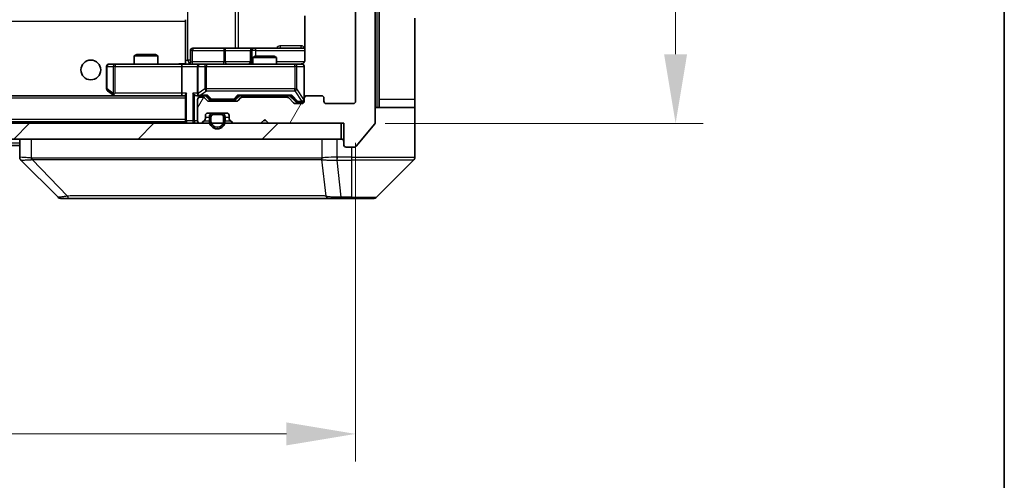
# Model space of a CAD drawing. Units: millimetres. Extents: x 0 to 5990, y 0 to 984.
# Drawn here: x 2427 to 2551, y 673 to 731 of the extents above; entities that cross this region are included whole.
import ezdxf

# ---------------------------------------------------------------- set-up
doc = ezdxf.new("R2010")
doc.units = ezdxf.units.MM
doc.header["$LTSCALE"] = 3
doc.layers.get('Defpoints').update_dxf_attribs({"lineweight": 25})
for name, color, linetype, lineweight in [('Border (ISO)', 7, 'Continuous', 35), ('Dimension (ISO)', 7, 'Continuous', 18), ('Dimension (ISO) @ 1', 7, 'Continuous', 18), ('Hatch (ISO)', 1, 'Continuous', 18), ('Visible (ISO)', 7, 'Continuous', 35), ('Visible Narrow (ISO)', 7, 'Continuous', 25)]:
    doc.layers.add(name, color=color, linetype=linetype, lineweight=lineweight)
doc.styles.add('Note Text (TK)', font='MS PGothic.ttf')
doc.dimstyles.new('Default - Method 1b (TK)', dxfattribs={"dimscale": 3, "dimtxt": 2.5, "dimasz": 2.5, "dimexe": 1, "dimexo": 1.5, "dimgap": 1, "dimtad": 1, "dimrnd": 1e-08, "dimdsep": 46, "dimtxsty": 'Note Text (TK)', "dimcen": 0.09, "dimdle": 5, "dimclrd": 100, "dimclre": 100, "dimclrt": 7, "dimadec": 1, "dimazin": 1, "dimtfac": 1, "dimtmove": 0, "dimatfit": 3, "dimfxl": 1, "dimtolj": 1, "dimlwd": -1, "dimlwe": -1, "dimarcsym": 0})

# ---------------------------------------------------------------- blocks, each defined once
blk = doc.blocks.new('図面枠 tk図枠')
at = {"layer": 'Border (ISO)'}
blk.add_line((405.5, 289), (405.5, 8), dxfattribs=at)
blk = doc.blocks.new('*D36')
at = {"layer": 'Defpoints', "color": 0}
for p in [(2316.41, 720.67), (2469.41, 720.67), (2469.41, 678.57)]:
    blk.add_point(p, dxfattribs=at)
at = {"layer": 'Dimension (ISO)', "color": 100}
for p, q in [((2316.41, 715.42), (2316.41, 675.07)), ((2469.41, 715.42), (2469.41, 675.07)), ((2325.16, 678.57), (2460.66, 678.57))]:
    blk.add_line(p, q, dxfattribs=at)
for points in [[(2325.16, 680.03), (2325.16, 677.12), (2316.41, 678.57)], [(2460.66, 680.03), (2460.66, 677.12), (2469.41, 678.57)]]:
    blk.add_solid(points, dxfattribs=at)
at = {"layer": 'Dimension (ISO)', "color": 7, "insert": (2384.36, 686.45), "char_height": 8.75, "attachment_point": 4, "style": 'Note Text (TK)'}
blk.add_mtext('\\A1;153', dxfattribs=at)
blk = doc.blocks.new('*D37')
at = {"layer": 'Defpoints', "color": 0}
for p in [(2467.91, 798.87), (2467.91, 717.87), (2509.91, 717.87)]:
    blk.add_point(p, dxfattribs=at)
at = {"layer": 'Dimension (ISO)', "color": 100}
for p, q in [((2473.16, 798.87), (2513.41, 798.87)), ((2509.91, 790.12), (2509.91, 726.62)), ((2473.16, 717.87), (2513.41, 717.87))]:
    blk.add_line(p, q, dxfattribs=at)
for points in [[(2508.45, 790.12), (2511.36, 790.12), (2509.91, 798.87)], [(2508.45, 726.62), (2511.36, 726.62), (2509.91, 717.87)]]:
    blk.add_solid(points, dxfattribs=at)
at = {"layer": 'Dimension (ISO)', "color": 7, "insert": (2502.03, 753.5), "char_height": 8.75, "attachment_point": 4, "rotation": 90, "style": 'Note Text (TK)'}
blk.add_mtext('\\A1;81', dxfattribs=at)

msp = doc.modelspace()

# ---------------------------------------------------------------- hatches: boundary and pattern name
at = {"layer": 'Hatch (ISO)'}
h = msp.add_hatch(dxfattribs=at)
h.set_pattern_fill('ANSI31', color=256, scale=88.9, angle=14.999978, style=0)
h.set_pattern_definition([(60, (1132.25, -28), (-9.623705, 5.55625), [])])
edge = h.paths.add_edge_path()
edge.add_line((2460.732, 721.1738), (2455.0805, 721.1738))
edge.add_ellipse((2455.0805, 720.8738), major_axis=(-0.3, 0), ratio=1, start_angle=270, end_angle=315)
edge.add_line((2454.8684, 721.0859), (2454.5441, 720.7616))
edge.add_ellipse((2454.332, 720.9738), major_axis=(-0.2121, -0.2121), ratio=1, start_angle=45, end_angle=90, ccw=False)
edge.add_line((2454.332, 720.6738), (2450.8305, 720.6738))
edge.add_ellipse((2450.8305, 720.9738), major_axis=(-0.3, 0), ratio=1, start_angle=45, end_angle=90, ccw=False)
edge.add_line((2450.6184, 720.7616), (2450.2941, 721.0859))
edge.add_ellipse((2450.082, 720.8738), major_axis=(-0.2121, 0.2121), ratio=1, start_angle=270, end_angle=315)
edge.add_line((2450.082, 721.1738), (2449.7063, 721.1738))
edge.add_ellipse((2449.7063, 720.8738), major_axis=(-0.3, 0), ratio=1, start_angle=270, end_angle=360)
edge.add_line((2449.4063, 720.8738), (2449.4063, 718.1738))
edge.add_ellipse((2449.7063, 718.1738), major_axis=(0, -0.3), ratio=1, start_angle=270, end_angle=360)
edge.add_line((2449.7063, 717.8738), (2449.782, 717.8738))
edge.add_ellipse((2449.782, 718.1738), major_axis=(0.3, 0), ratio=1, start_angle=270, end_angle=315)
edge.add_line((2449.9941, 717.9616), (2450.3184, 718.2859))
edge.add_ellipse((2450.1063, 718.498), major_axis=(0.2121, 0.2121), ratio=1, start_angle=270, end_angle=315)
edge.add_line((2450.4063, 718.498), (2450.4063, 718.8738))
edge.add_ellipse((2450.7063, 718.8738), major_axis=(0, 0.3), ratio=1, start_angle=0, end_angle=90, ccw=False)
edge.add_line((2450.7063, 719.1738), (2453.1063, 719.1738))
edge.add_ellipse((2453.1063, 718.8738), major_axis=(0.3, 0), ratio=1, start_angle=0, end_angle=90, ccw=False)
edge.add_line((2453.4063, 718.8738), (2453.4063, 718.498))
edge.add_ellipse((2453.7063, 718.498), major_axis=(0, -0.3), ratio=1, start_angle=270, end_angle=315)
edge.add_line((2453.4941, 718.2859), (2453.8184, 717.9616))
edge.add_ellipse((2454.0305, 718.1738), major_axis=(0.2121, -0.2121), ratio=1, start_angle=270, end_angle=315)
edge.add_line((2454.0305, 717.8738), (2457.4063, 717.8738))
edge.add_line((2457.4063, 717.8738), (2457.9063, 718.3738))
edge.add_line((2457.9063, 718.3738), (2458.4063, 717.8738))
edge.add_line((2458.4063, 717.8738), (2467.9063, 717.8738))
edge.add_line((2467.9063, 717.8738), (2467.9063, 715.1738))
edge.add_ellipse((2468.2063, 715.1738), major_axis=(0, -0.3), ratio=1, start_angle=270, end_angle=360)
edge.add_line((2468.2063, 714.8738), (2469.2658, 714.8738))
edge.add_ellipse((2469.2658, 715.1738), major_axis=(0.3, 0), ratio=1, start_angle=270, end_angle=320.194429)
edge.add_line((2469.4962, 714.9817), (2471.8367, 717.7903))
edge.add_ellipse((2471.6063, 717.9824), major_axis=(0.1921, 0.2305), ratio=1, start_angle=270, end_angle=309.805571)
edge.add_line((2471.9063, 717.9824), (2471.9063, 798.7652))
edge.add_ellipse((2471.6063, 798.7652), major_axis=(0, 0.3), ratio=1, start_angle=270, end_angle=309.805571)
edge.add_line((2471.8367, 798.9572), (2469.4962, 801.7658))
edge.add_ellipse((2469.2658, 801.5738), major_axis=(-0.1921, 0.2305), ratio=1, start_angle=270, end_angle=320.194429)
edge.add_line((2469.2658, 801.8738), (2468.2063, 801.8738))
edge.add_ellipse((2468.2063, 801.5738), major_axis=(-0.3, 0), ratio=1, start_angle=270, end_angle=360)
edge.add_line((2467.9063, 801.5738), (2467.9063, 798.8738))
edge.add_line((2467.9063, 798.8738), (2458.4063, 798.8738))
edge.add_line((2458.4063, 798.8738), (2457.9063, 798.3738))
edge.add_line((2457.9063, 798.3738), (2457.4063, 798.8738))
edge.add_line((2457.4063, 798.8738), (2454.0305, 798.8738))
edge.add_ellipse((2454.0305, 798.5738), major_axis=(-0.3, 0), ratio=1, start_angle=270, end_angle=315)
edge.add_line((2453.8184, 798.7859), (2453.4941, 798.4616))
edge.add_ellipse((2453.7063, 798.2495), major_axis=(-0.2121, -0.2121), ratio=1, start_angle=270, end_angle=315)
edge.add_line((2453.4063, 798.2495), (2453.4063, 797.8738))
edge.add_ellipse((2453.1063, 797.8738), major_axis=(0, -0.3), ratio=1, start_angle=0, end_angle=90, ccw=False)
edge.add_line((2453.1063, 797.5738), (2450.7063, 797.5738))
edge.add_ellipse((2450.7063, 797.8738), major_axis=(-0.3, 0), ratio=1, start_angle=0, end_angle=90, ccw=False)
edge.add_line((2450.4063, 797.8738), (2450.4063, 798.2495))
edge.add_ellipse((2450.1063, 798.2495), major_axis=(0, 0.3), ratio=1, start_angle=270, end_angle=315)
edge.add_line((2450.3184, 798.4616), (2449.9941, 798.7859))
edge.add_ellipse((2449.782, 798.5738), major_axis=(-0.2121, 0.2121), ratio=1, start_angle=270, end_angle=315)
edge.add_line((2449.782, 798.8738), (2449.7063, 798.8738))
edge.add_ellipse((2449.7063, 798.5738), major_axis=(-0.3, 0), ratio=1, start_angle=270, end_angle=360)
edge.add_line((2449.4063, 798.5738), (2449.4063, 795.8738))
edge.add_ellipse((2449.7063, 795.8738), major_axis=(0, -0.3), ratio=1, start_angle=270, end_angle=360)
edge.add_line((2449.7063, 795.5738), (2450.082, 795.5738))
edge.add_ellipse((2450.082, 795.8738), major_axis=(0.3, 0), ratio=1, start_angle=270, end_angle=315)
edge.add_line((2450.2941, 795.6616), (2450.6184, 795.9859))
edge.add_ellipse((2450.8305, 795.7738), major_axis=(0.2121, 0.2121), ratio=1, start_angle=45, end_angle=90, ccw=False)
edge.add_line((2450.8305, 796.0738), (2454.332, 796.0738))
edge.add_ellipse((2454.332, 795.7738), major_axis=(0.3, 0), ratio=1, start_angle=45, end_angle=90, ccw=False)
edge.add_line((2454.5441, 795.9859), (2454.8684, 795.6616))
edge.add_ellipse((2455.0805, 795.8738), major_axis=(0.2121, -0.2121), ratio=1, start_angle=270, end_angle=315)
edge.add_line((2455.0805, 795.5738), (2460.732, 795.5738))
edge.add_ellipse((2460.732, 795.8738), major_axis=(0.3, 0), ratio=1, start_angle=270, end_angle=315)
edge.add_line((2460.9441, 795.6616), (2461.5684, 796.2859))
edge.add_ellipse((2461.7805, 796.0738), major_axis=(0.2121, 0.2121), ratio=1, start_angle=45, end_angle=90, ccw=False)
edge.add_line((2461.7805, 796.3738), (2462.6063, 796.3738))
edge.add_ellipse((2462.6063, 796.0738), major_axis=(0.3, 0), ratio=1, start_angle=0, end_angle=90, ccw=False)
edge.add_line((2462.9063, 796.0738), (2462.9063, 795.6738))
edge.add_ellipse((2463.2063, 795.6738), major_axis=(0, -0.3), ratio=1, start_angle=270, end_angle=360)
edge.add_line((2463.2063, 795.3738), (2465.1063, 795.3738))
edge.add_ellipse((2465.1063, 795.6738), major_axis=(0.3, 0), ratio=1, start_angle=270, end_angle=360)
edge.add_line((2465.4063, 795.6738), (2465.4063, 796.0738))
edge.add_ellipse((2465.7063, 796.0738), major_axis=(0, 0.3), ratio=1, start_angle=0, end_angle=90, ccw=False)
edge.add_line((2465.7063, 796.3738), (2469.1063, 796.3738))
edge.add_ellipse((2469.1063, 796.0738), major_axis=(0.3, 0), ratio=1, start_angle=0, end_angle=90, ccw=False)
edge.add_line((2469.4063, 796.0738), (2469.4063, 720.6738))
edge.add_ellipse((2469.1063, 720.6738), major_axis=(0, -0.3), ratio=1, start_angle=0, end_angle=90, ccw=False)
edge.add_line((2469.1063, 720.3738), (2465.7063, 720.3738))
edge.add_ellipse((2465.7063, 720.6738), major_axis=(-0.3, 0), ratio=1, start_angle=0, end_angle=90, ccw=False)
edge.add_line((2465.4063, 720.6738), (2465.4063, 721.0738))
edge.add_ellipse((2465.1063, 721.0738), major_axis=(0, 0.3), ratio=1, start_angle=270, end_angle=360)
edge.add_line((2465.1063, 721.3738), (2463.2063, 721.3738))
edge.add_ellipse((2463.2063, 721.0738), major_axis=(-0.3, 0), ratio=1, start_angle=270, end_angle=360)
edge.add_line((2462.9063, 721.0738), (2462.9063, 720.6738))
edge.add_ellipse((2462.6063, 720.6738), major_axis=(0, -0.3), ratio=1, start_angle=0, end_angle=90, ccw=False)
edge.add_line((2462.6063, 720.3738), (2461.7805, 720.3738))
edge.add_ellipse((2461.7805, 720.6738), major_axis=(-0.3, 0), ratio=1, start_angle=45, end_angle=90, ccw=False)
edge.add_line((2461.5684, 720.4616), (2460.9441, 721.0859))
edge.add_ellipse((2460.732, 720.8738), major_axis=(-0.2121, 0.2121), ratio=1, start_angle=270, end_angle=315)
h = msp.add_hatch(dxfattribs=at)
h.set_pattern_fill('ANSI31', color=256, scale=88.9, style=0)
h.set_pattern_definition([(45, (1132.25, -28), (-7.857724, 7.857724), [])])
h.paths.add_polyline_path([(2318.2063, 717.8738), (2318.2063, 715.8738), (2467.6063, 715.8738), (2467.6063, 717.8738)])

# ---------------------------------------------------------------- linework, layer by layer
at = {"layer": 'Visible (ISO)'}
for p, q in [((2471.9063, 717.9824), (2471.9063, 798.7652)), ((2469.4063, 796.0738), (2469.4063, 720.6738)), ((2472.4063, 733.3738), (2472.4063, 720.8738)), ((2462.9961, 731.4597), (2462.9961, 725.8738)), ((2447.9063, 730.7738), (2447.9063, 730.9878)), ((2447.9063, 730.7738), (2447.9063, 725.5988)), ((2476.9063, 720.8738), (2476.9063, 731.1667)), ((2441.713, 726.5738), (2441.4063, 726.4204)), ((2444.4063, 726.4204), (2441.4063, 726.4204)), ((2441.4063, 725.3738), (2441.4063, 726.4204)), ((2441.713, 726.5738), (2444.0995, 726.5738)), ((2444.0995, 726.5738), (2444.4063, 726.4204)), ((2444.4063, 725.3738), (2444.4063, 726.4204)), ((2448.5076, 725.6738), (2448.5076, 727.0738)), ((2452.7372, 727.3738), (2448.8076, 727.3738)), ((2456.4117, 727.3738), (2452.7372, 727.3738)), ((2456.1117, 727.0738), (2456.1117, 725.6738)), ((2456.5833, 727.3738), (2456.4117, 727.3738)), ((2462.9961, 727.3738), (2456.5833, 727.3738)), ((2438.9697, 725.3738), (2438.2063, 725.3738)), ((2447.5305, 725.3738), (2438.9697, 725.3738)), ((2447.5305, 725.3738), (2449.7063, 725.3738)), ((2447.9063, 725.5992), (2447.9063, 725.3815)), ((2450.5245, 725.3738), (2449.7063, 725.3738)), ((2461.7209, 725.3738), (2450.5245, 725.3738)), ((2456.713, 726.3738), (2456.4063, 726.2204)), ((2459.4063, 726.2204), (2456.4063, 726.2204)), ((2456.4063, 725.3738), (2456.4063, 726.2204)), ((2456.713, 726.3738), (2459.0995, 726.3738)), ((2459.0995, 726.3738), (2459.4063, 726.2204)), ((2459.4063, 725.3738), (2459.4063, 726.2204)), ((2462.6063, 725.3738), (2461.7209, 725.3738)), ((2437.9063, 725.0738), (2437.9063, 722.2238)), ((2447.4063, 725.0738), (2447.4063, 721.6738)), ((2449.4063, 725.0738), (2449.4063, 721.6738)), ((2462.9063, 721.0738), (2462.9063, 725.0738)), ((2438.0263, 721.9838), (2438.7596, 721.4338)), ((2438.7596, 721.4338), (2438.8396, 721.3738)), ((2438.9697, 721.6738), (2438.8141, 721.5182)), ((2447.9063, 721.4616), (2447.9063, 718.1738)), ((2447.5305, 721.3738), (2338.282, 721.3738)), ((2438.9396, 721.3738), (2447.5305, 721.3738)), ((2447.5305, 721.3738), (2447.9063, 721.3738)), ((2449.3305, 721.3738), (2449.7063, 721.3738)), ((2449.4063, 720.8738), (2449.4063, 718.1738)), ((2449.7063, 721.3738), (2450.5824, 721.3738)), ((2450.082, 721.1738), (2449.7063, 721.1738)), ((2450.6184, 720.7616), (2450.2941, 721.0859)), ((2450.8184, 720.9617), (2450.4063, 721.3738)), ((2454.332, 720.6738), (2450.8305, 720.6738)), ((2451.0306, 720.8738), (2451.174, 720.8738)), ((2451.174, 720.8738), (2453.9886, 720.8738)), ((2453.9886, 720.8738), (2454.132, 720.8738)), ((2454.3442, 720.9617), (2454.7563, 721.3738)), ((2454.8684, 721.0859), (2454.5441, 720.7616)), ((2454.5802, 721.3738), (2461.2324, 721.3738)), ((2460.732, 721.1738), (2455.0805, 721.1738)), ((2456.4063, 721.1738), (2456.4063, 721.3738)), ((2459.4063, 721.1738), (2459.4063, 721.3738)), ((2461.5684, 720.4616), (2460.9441, 721.0859)), ((2461.0563, 721.3738), (2461.7684, 720.6617)), ((2462.6063, 720.3738), (2461.7805, 720.3738)), ((2461.9806, 720.5738), (2462.1171, 720.5738)), ((2462.1171, 720.5738), (2462.6063, 720.5738)), ((2462.9063, 721.0738), (2462.9063, 720.6738)), ((2465.1063, 721.3738), (2463.2063, 721.3738)), ((2465.4063, 720.6738), (2465.4063, 721.0738)), ((2469.1063, 720.3738), (2465.7063, 720.3738)), ((2472.4063, 720.8738), (2472.4063, 719.8738)), ((2476.9063, 719.8738), (2476.9063, 720.8738)), ((2450.7063, 719.1738), (2453.1063, 719.1738)), ((2452.4063, 719.1738), (2451.4063, 719.1738)), ((2452.4063, 718.9738), (2451.4063, 718.9738)), ((2451.4063, 718.9738), (2452.4063, 718.9738)), ((2471.9063, 719.8738), (2476.9063, 719.8738)), ((2476.9063, 719.8738), (2476.9063, 715.8738)), ((2467.6063, 717.8738), (2318.2063, 717.8738)), ((2447.9063, 718.0738), (2337.9063, 718.0738)), ((2447.9063, 718.0738), (2447.9063, 718.1738)), ((2449.7063, 717.8738), (2449.782, 717.8738)), ((2449.9941, 717.9616), (2450.3184, 718.2859)), ((2450.4063, 718.498), (2450.4063, 718.8738)), ((2450.9063, 718.6738), (2450.9063, 718.1738)), ((2451.1063, 718.6738), (2451.1063, 718.1738)), ((2451.1063, 718.1738), (2451.1063, 718.6738)), ((2452.7063, 718.1738), (2452.7063, 718.6738)), ((2452.7063, 718.6738), (2452.7063, 718.1738)), ((2452.9063, 718.1738), (2452.9063, 718.6738)), ((2453.4063, 718.8738), (2453.4063, 718.498)), ((2453.4941, 718.2859), (2453.8184, 717.9616)), ((2454.0305, 717.8738), (2457.4063, 717.8738)), ((2457.4063, 717.8738), (2457.9063, 718.3738)), ((2457.9063, 718.3738), (2458.4063, 717.8738)), ((2458.4063, 717.8738), (2467.9063, 717.8738)), ((2467.6063, 715.8738), (2467.6063, 717.8738)), ((2467.9063, 717.8738), (2467.9063, 715.1738)), ((2469.4962, 714.9817), (2471.8367, 717.7903)), ((2318.2063, 715.8738), (2467.6063, 715.8738)), ((2426.9063, 715.8738), (2426.9063, 713.581)), ((2476.9063, 715.8738), (2476.9063, 713.5809)), ((2426.9063, 715.0738), (2358.9063, 715.0738)), ((2468.2063, 714.8738), (2469.2658, 714.8738)), ((2431.7598, 708.5202), (2427.0527, 713.2273)), ((2464.1563, 713.292), (2464.1563, 713.291)), ((2472.0527, 708.5202), (2476.7598, 713.2273)), ((2432.1134, 708.3738), (2433.089, 708.3738)), ((2433.089, 708.3738), (2466.1011, 708.3738)), ((2466.1011, 708.3738), (2467.5692, 708.3738)), ((2467.5692, 708.3738), (2468.9063, 708.3738)), ((2471.6992, 708.3738), (2468.9063, 708.3738))]:
    msp.add_line(p, q, dxfattribs=at)
msp.add_circle((2435.9063, 724.6238), 1.25, dxfattribs=at)
for centre, radius, start, end in [((2448.8076, 727.0738), 0.3, 90, 180), ((2456.4117, 727.0738), 0.3, 90, 180), ((2438.2063, 725.0738), 0.3, 90, 180), ((2448.2076, 725.6738), 0.3, 270, 0), ((2449.7063, 725.0738), 0.3, 90, 180), ((2455.8117, 725.6738), 0.3, 270, 0), ((2462.4063, 725.8738), 0.5, 270, 284.475521), ((2462.6063, 725.0738), 0.3, 0, 90), ((2438.2063, 722.2238), 0.3, 180, 233.130102), ((2438.9396, 721.6738), 0.3, 233.130102, 246.562016), ((2438.9396, 721.6738), 0.3, 246.562015, 270), ((2449.7063, 721.6738), 0.3, 180, 211.244455), ((2449.7063, 721.6738), 0.3, 246.562016, 270), ((2449.7063, 720.8738), 0.3, 90, 180), ((2450.082, 720.8738), 0.3, 45, 90), ((2450.8305, 720.9738), 0.3, 225, 270), ((2454.332, 720.9738), 0.3, 270, 315), ((2455.0805, 720.8738), 0.3, 90, 135), ((2460.732, 720.8738), 0.3, 45, 90), ((2461.7805, 720.6738), 0.3, 225, 270), ((2462.6063, 720.8738), 0.3, 270, 0), ((2462.6063, 720.6738), 0.3, 270, 0), ((2463.2063, 721.0738), 0.3, 90, 180), ((2465.1063, 721.0738), 0.3, 0, 90), ((2465.7063, 720.6738), 0.3, 180, 270), ((2469.1063, 720.6738), 0.3, 270, 0), ((2450.7063, 718.8738), 0.3, 90, 180), ((2451.4063, 718.6738), 0.5, 90, 180), ((2451.4063, 718.6738), 0.3, 90, 180), ((2451.4063, 718.6738), 0.3, 90, 180), ((2452.4063, 718.6738), 0.5, 0, 90), ((2452.4063, 718.6738), 0.3, 0, 90), ((2452.4063, 718.6738), 0.3, 0, 90), ((2453.1063, 718.8738), 0.3, 0, 90), ((2448.2063, 718.1738), 0.3, 180, 270), ((2449.7063, 718.1738), 0.3, 180, 270), ((2449.782, 718.1738), 0.3, 270, 315), ((2450.1063, 718.498), 0.3, 315, 0), ((2451.9063, 718.1738), 1, 180, 0), ((2451.9063, 718.1738), 0.8, 180, 0), ((2451.9063, 718.1738), 0.8, 180, 0), ((2453.7063, 718.498), 0.3, 180, 225), ((2454.0305, 718.1738), 0.3, 225, 270), ((2471.6063, 717.9824), 0.3, 320.194429, 0), ((2467.6063, 715.5738), 0.3, 0, 90), ((2468.2063, 715.1738), 0.3, 180, 270), ((2469.2658, 715.1738), 0.3, 270, 320.194429), ((2476.4063, 713.5809), 0.5, 315, 0), ((2432.1134, 708.8738), 0.5, 225, 270), ((2471.6992, 708.8738), 0.5, 270, 315)]:
    msp.add_arc(centre, radius, start, end, dxfattribs=at)
for centre, major_axis, ratio, start_param, end_param in [((2447.5305, 725.0738), (0, -0.3), 0.41421356, 3.14159265, 4.71238898), ((2438.9697, 721.6512), (0.2411, -0.4823), 0.37002441, 4.52944541, 4.80417225), ((2447.5305, 721.6738), (0, -0.3), 0.41421356, 4.71238898, 6.28318531), ((2448.2063, 721.6738), (-0.2772, -0.2772), 0.41421356, 5.10508806, 5.89048623), ((2449.0305, 721.6738), (-0.2772, 0.2772), 0.41421356, 1.17809725, 1.96349541), ((2449.3305, 721.6738), (-0.4243, 0), 0.70710678, 0.78539816, 1.57079633), ((2449.7063, 721.6512), (-0.2515, -0.483), 0.33843751, 4.88684285, 5.16156968), ((2449.7385, 721.6738), (-0.6487, -0.2044), 0.33843751, 1.23011504, 1.46454615), ((2450.6855, 721.6738), (0.1246, 0.2958), 0.40041045, 3.30861727, 3.95211838), ((2454.477, 721.6738), (-0.1246, 0.2958), 0.40041045, 2.33106693, 2.97456804), ((2461.3355, 721.6738), (0.1246, 0.2958), 0.40041045, 3.30861727, 3.95211838), ((2451.0306, 721.1738), (-0.3, 0), 0.99985076, 0.78532354, 1.57079633), ((2454.132, 721.1738), (0.3, 0), 0.99985076, 4.71238898, 5.49786177), ((2461.9806, 720.8738), (-0.3, 0), 0.99985076, 0.78532354, 1.57079633), ((2427.4063, 713.581), (-0.5, 0), 0.99995625, 0, 0.78591171), ((2427.3069, 715.7893), (-0.254, -2.5621), 0.00936337, 6.27551125, 6.28339314)]:
    msp.add_ellipse(centre, major_axis=major_axis, ratio=ratio, start_param=start_param, end_param=end_param, dxfattribs=at)
for points, knots in [([(2446.7437, 725.3738), (2446.9041, 725.3738), (2447.0642, 725.386), (2447.4515, 725.4024), (2447.6793, 725.3973), (2447.9063, 725.3856)], [0, 0, 0, 0, 0.048112961, 0.048112961, 0.116296339, 0.116296339, 0.116296339, 0.116296339]), ([(2462.5313, 725.3896), (2462.5603, 725.3972), (2462.5908, 725.4001), (2462.6515, 725.3969), (2462.6823, 725.3905), (2462.7421, 725.3684), (2462.7716, 725.3517), (2462.8211, 725.3108), (2462.8421, 725.2867), (2462.8758, 725.2335), (2462.8888, 725.2038), (2462.9009, 725.1575), (2462.9037, 725.1414), (2462.9055, 725.1213), (2462.9058, 725.1175), (2462.9061, 725.1106), (2462.9062, 725.1077), (2462.9062, 725.104), (2462.9063, 725.1032), (2462.9063, 725.1023), (2462.9063, 725.1021), (2462.9063, 725.1018), (2462.9063, 725.1017), (2462.9063, 725.1013), (2462.9063, 725.1011), (2462.9063, 725.1005), (2462.9063, 725.1005), (2462.9063, 725.1003), (2462.9063, 725.1003), (2462.9063, 725.1002), (2462.9063, 725.1001), (2462.9063, 725.1), (2462.9063, 725.0999), (2462.9063, 725.0992), (2462.9063, 725.0982), (2462.9063, 725.0929), (2462.9063, 725.085), (2462.9063, 725.0763), (2462.9063, 725.0738), (2462.9063, 725.0738)], [0.000005215, 0.000005215, 0.000005215, 0.000005215, 0.008986454, 0.008986454, 0.018235554, 0.018235554, 0.028110615, 0.028110615, 0.037483608, 0.037483608, 0.046988837, 0.046988837, 0.051856866, 0.051856866, 0.053026215, 0.053026215, 0.05390342, 0.05390342, 0.054147367, 0.054147367, 0.054203057, 0.054203057, 0.054258908, 0.054258908, 0.054372336, 0.054372336, 0.054825483, 0.054825483, 0.055269289, 0.055269289, 0.056600536, 0.056600536, 0.060594131, 0.060594131, 0.072575524, 0.072575524, 0.108522004, 0.108522004, 0.129220495, 0.129220495, 0.129220495, 0.129220495]), ([(2462.9961, 725.8738), (2462.9961, 725.8135), (2462.9809, 725.7428), (2462.9314, 725.6298), (2462.8875, 725.5681), (2462.7946, 725.4794), (2462.7286, 725.4373), (2462.6547, 725.4077), (2462.6405, 725.4028), (2462.6258, 725.3984)], [0.1514440253, 0.1514440253, 0.1514440253, 0.1514440253, 0.1695183242, 0.1695183242, 0.1884621188, 0.1884621188, 0.2080337433, 0.2080337433, 0.2123556349, 0.2123556349, 0.2123556349, 0.2123556349]), ([(2438.8203, 721.3985), (2438.8192, 721.4013), (2438.8182, 721.4041), (2438.8132, 721.4209), (2438.8104, 721.4424), (2438.8103, 721.4793), (2438.8117, 721.499), (2438.8141, 721.5182)], [0.2508867575, 0.2508867575, 0.2508867575, 0.2508867575, 0.2528779694, 0.2528779694, 0.2619584182, 0.2619584182, 0.268388032, 0.268388032, 0.268388032, 0.268388032]), ([(2449.5869, 721.3985), (2449.5814, 721.4009), (2449.5759, 721.4035), (2449.542, 721.4207), (2449.5158, 721.4401), (2449.4784, 721.4773), (2449.4621, 721.4982), (2449.4498, 721.5182)], [0.3810312192, 0.3810312192, 0.3810312192, 0.3810312192, 0.382741903, 0.382741903, 0.3917616542, 0.3917616542, 0.3985536381, 0.3985536381, 0.3985536381, 0.3985536381])]:
    msp.add_open_spline(points, degree=3, knots=knots, dxfattribs=at)
at = {"layer": 'Visible Narrow (ISO)'}
for p, q in [((2472.1063, 796.8738), (2472.1063, 719.8738)), ((2448.1992, 725.8738), (2448.1992, 790.8738)), ((2454.1771, 789.3738), (2454.1771, 727.3738)), ((2454.5815, 727.3738), (2454.5815, 789.3738)), ((2447.9063, 730.7738), (2337.9063, 730.7738)), ((2462.5512, 727.6738), (2459.9211, 727.6738)), ((2448.7945, 727.0738), (2448.5076, 727.0738)), ((2448.7945, 725.6738), (2448.7945, 727.0738)), ((2448.7945, 727.0738), (2452.7241, 727.0738)), ((2452.9494, 727.0738), (2452.7241, 727.0738)), ((2452.7241, 727.0738), (2452.7241, 725.6738)), ((2452.9494, 727.0738), (2456.1117, 727.0738)), ((2452.9494, 725.6738), (2452.9494, 727.0738)), ((2456.112, 727.0738), (2456.1117, 727.0738)), ((2456.112, 727.0738), (2456.2836, 727.0738)), ((2456.112, 725.6738), (2456.112, 727.0738)), ((2456.7954, 727.0738), (2456.2836, 727.0738)), ((2456.2836, 727.0738), (2456.2836, 725.6738)), ((2456.7954, 726.3738), (2456.7954, 727.0738)), ((2456.7954, 727.0738), (2462.9961, 727.0738)), ((2438.9697, 725.3738), (2438.9697, 725.0738)), ((2447.9063, 725.8738), (2448.1992, 725.8738)), ((2448.5076, 725.8738), (2448.1992, 725.8738)), ((2448.5076, 725.6738), (2448.7945, 725.6738)), ((2452.7241, 725.6738), (2448.7945, 725.6738)), ((2450.5245, 725.3738), (2450.5245, 725.0738)), ((2452.7241, 725.6738), (2452.9494, 725.6738)), ((2456.1117, 725.6738), (2452.9494, 725.6738)), ((2456.1117, 725.6738), (2456.112, 725.6738)), ((2456.2836, 725.6738), (2456.112, 725.6738)), ((2456.2836, 725.6738), (2456.4063, 725.6738)), ((2462.9504, 725.6738), (2459.4063, 725.6738)), ((2461.7209, 725.0738), (2461.7209, 725.3738)), ((2437.9869, 725.0738), (2437.9063, 725.0738)), ((2437.9869, 722.2238), (2437.9869, 725.0738)), ((2437.9869, 725.0738), (2438.7503, 725.0738)), ((2438.9697, 725.0738), (2438.7503, 725.0738)), ((2438.7503, 725.0738), (2438.7503, 721.6512)), ((2438.9697, 725.0738), (2447.4063, 725.0738)), ((2438.9697, 721.6738), (2438.9697, 725.0738)), ((2447.4063, 725.0738), (2449.4063, 725.0738)), ((2449.5016, 725.0738), (2449.4063, 725.0738)), ((2449.5016, 721.6512), (2449.5016, 725.0738)), ((2449.5016, 725.0738), (2450.3198, 725.0738)), ((2450.5245, 725.0738), (2450.3198, 725.0738)), ((2450.3198, 725.0738), (2450.3198, 722.2238)), ((2450.5245, 722.2238), (2450.5245, 725.0738)), ((2450.5245, 725.0738), (2461.7209, 725.0738)), ((2461.9892, 725.0738), (2461.7209, 725.0738)), ((2461.7209, 725.0738), (2461.7209, 722.2238)), ((2461.9892, 722.2238), (2461.9892, 725.0738)), ((2461.9892, 725.0738), (2462.8746, 725.0738)), ((2462.9063, 725.0738), (2462.8746, 725.0738)), ((2462.8746, 725.0738), (2462.8746, 720.8957)), ((2437.9063, 722.2238), (2437.9869, 722.2238)), ((2438.7503, 721.6512), (2437.9869, 722.2238)), ((2447.4063, 721.6738), (2438.9697, 721.6738)), ((2447.9941, 721.6738), (2447.4063, 721.6738)), ((2447.9941, 718.1738), (2447.9941, 721.6738)), ((2448.8184, 721.6738), (2448.8184, 718.1738)), ((2449.4063, 721.6738), (2448.8184, 721.6738)), ((2449.0305, 718.1738), (2449.0305, 721.4616)), ((2450.3198, 722.2238), (2449.5016, 721.6512)), ((2449.7385, 721.4338), (2450.5245, 721.9838)), ((2450.6855, 721.4338), (2449.7385, 721.4338)), ((2450.5245, 722.2238), (2450.3198, 722.2238)), ((2450.5245, 721.9838), (2450.5245, 722.2238)), ((2461.7209, 722.2238), (2450.5245, 722.2238)), ((2450.5245, 721.9838), (2461.7209, 721.9838)), ((2451.174, 720.9338), (2450.6855, 721.4338)), ((2454.477, 721.4338), (2453.9886, 720.9338)), ((2461.3355, 721.4338), (2454.477, 721.4338)), ((2462.1171, 720.6338), (2461.3355, 721.4338)), ((2461.7209, 721.9838), (2461.7209, 722.2238)), ((2461.7209, 722.2238), (2461.9892, 722.2238)), ((2461.7209, 721.9838), (2462.6063, 720.6557)), ((2462.8746, 720.8957), (2461.9892, 722.2238)), ((2447.9063, 721.0738), (2337.9063, 721.0738)), ((2450.5592, 721.3738), (2450.9619, 720.9617)), ((2450.9619, 720.9617), (2450.8184, 720.9617)), ((2451.174, 720.9338), (2451.174, 720.8738)), ((2453.9886, 720.9338), (2451.174, 720.9338)), ((2453.9886, 720.8738), (2453.9886, 720.9338)), ((2454.2007, 720.9617), (2454.6033, 721.3738)), ((2454.3442, 720.9617), (2454.2007, 720.9617)), ((2461.2092, 721.3738), (2461.905, 720.6617)), ((2461.905, 720.6617), (2461.7684, 720.6617)), ((2462.1171, 720.6338), (2462.1171, 720.5738)), ((2462.6063, 720.6338), (2462.1171, 720.6338)), ((2462.6063, 720.6557), (2462.6063, 720.6338)), ((2462.6063, 720.5738), (2462.6063, 720.6338)), ((2462.8746, 720.8957), (2462.9063, 720.8957)), ((2476.9063, 720.8738), (2472.4063, 720.8738)), ((2447.9063, 718.3738), (2337.9063, 718.3738)), ((2447.9063, 718.1738), (2447.9941, 718.1738)), ((2448.8184, 718.1738), (2447.9941, 718.1738)), ((2448.8184, 718.1738), (2449.0305, 718.1738)), ((2449.4063, 718.1738), (2449.0305, 718.1738)), ((2449.0305, 718.1738), (2449.0305, 717.8738)), ((2450.2063, 718.1738), (2450.9063, 718.1738)), ((2450.4063, 718.6738), (2450.9063, 718.6738)), ((2452.9063, 718.6738), (2453.4063, 718.6738)), ((2452.9063, 718.1738), (2453.6063, 718.1738)), ((2458.1063, 718.1738), (2457.7063, 718.1738)), ((2426.9063, 715.3738), (2358.9063, 715.3738)), ((2428.3878, 713.4675), (2428.3878, 715.8738)), ((2465.1283, 715.8738), (2465.1283, 713.4675)), ((2467.0599, 713.581), (2467.0599, 715.8738)), ((2468.9063, 714.8738), (2468.9063, 713.5809)), ((2432.9356, 708.6755), (2428.4679, 713.291)), ((2434.9063, 713.2925), (2434.9063, 713.2901)), ((2452.9063, 713.2843), (2452.9063, 713.2849)), ((2465.6685, 708.6755), (2465.1378, 713.291)), ((2467.0599, 713.581), (2467.0566, 713.2272)), ((2467.0753, 713.2273), (2467.0753, 713.5809)), ((2468.9063, 713.5809), (2467.0753, 713.5809)), ((2467.0753, 713.2273), (2468.9063, 713.2273)), ((2467.5692, 708.5202), (2467.0753, 713.2273)), ((2468.9063, 713.5809), (2476.9063, 713.5809)), ((2468.9063, 713.5809), (2468.9063, 713.2273)), ((2476.7598, 713.2273), (2468.9063, 713.2273)), ((2468.9063, 713.2273), (2468.9063, 708.5202)), ((2468.9063, 708.5202), (2467.5692, 708.5202)), ((2467.5692, 708.5202), (2467.5692, 708.3738)), ((2468.9063, 708.5202), (2468.9063, 708.3738)), ((2468.9063, 708.5202), (2472.0527, 708.5202))]:
    msp.add_line(p, q, dxfattribs=at)
for centre, major_axis, ratio, start_param, end_param in [((2459.7936, 727.6738), (0, -0.3), 0.42514266, 0, 1.57079633), ((2462.3758, 727.6738), (0, -0.3), 0.58454167, 0, 1.57079633), ((2448.8076, 727.0738), (0, 0.3), 0.04361939, 0, 1.57079633), ((2452.7372, 727.0738), (0, 0.3), 0.04361939, 0, 1.57079633), ((2452.7372, 727.0738), (0, 0.3), 0.70710678, 4.71238898, 6.28318531), ((2456.4117, 727.0738), (0, 0.3), 0.99904822, 0, 1.57079633), ((2456.5833, 727.0738), (0, 0.3), 0.99904822, 0, 1.57079633), ((2456.5833, 727.0738), (0, 0.3), 0.70710678, 4.71238898, 6.28318531), ((2438.2063, 725.0738), (0, 0.3), 0.73117683, 0, 1.57079633), ((2438.9697, 725.0738), (0, 0.3), 0.73117683, 0, 1.57079633), ((2448.5527, 725.8738), (0, 0.5), 0.70710678, 1.57079633, 2.65109649), ((2448.7814, 725.6738), (0, -0.3), 0.04361939, 0, 1.57079633), ((2449.7063, 725.0738), (0, 0.3), 0.68218798, 0, 1.57079633), ((2450.5245, 725.0738), (0, 0.3), 0.68218798, 0, 1.57079633), ((2452.7111, 725.6738), (0, -0.3), 0.04361939, 0, 1.57079633), ((2453.1615, 725.6738), (0, -0.3), 0.70710678, 4.71238898, 6.28318531), ((2455.8123, 725.6738), (0, -0.3), 0.99904822, 0, 1.57079633), ((2455.9839, 725.6738), (0, -0.3), 0.99904822, 0, 1.57079633), ((2461.7209, 725.0738), (0, 0.3), 0.89442719, 4.71238898, 6.28318531), ((2462.6063, 725.0738), (0, 0.3), 0.89442719, 4.71238898, 6.28318531), ((2438.2063, 722.2238), (-0.18, -0.24), 0.65092538, 5.16654729, 6.28318531), ((2450.5245, 722.2238), (0.172, -0.2458), 0.60731338, 4.31054583, 5.42718385), ((2461.7209, 722.2238), (0.2496, 0.1664), 0.74278135, 4.25259872, 5.55173793), ((2451.174, 721.1738), (-0.2146, -0.2096), 0.69016738, 0.01688328, 0.97755034), ((2451.174, 721.1738), (0, -0.3), 0.99985076, 5.49771252, 6.28318531), ((2453.9886, 721.1738), (0, -0.3), 0.99985076, 0, 0.78547279), ((2453.9886, 721.1738), (0.2146, -0.2096), 0.69016738, 5.30563497, 6.26630203), ((2462.1171, 720.8738), (-0.2146, -0.2096), 0.69016738, 0.01688328, 0.97755034), ((2462.1171, 720.8738), (0, -0.3), 0.99985076, 5.49771252, 6.28318531), ((2462.6063, 720.8957), (-0.2496, -0.1664), 0.74278135, 1.11100607, 2.41014527), ((2462.6063, 720.8957), (0.3, 0), 0.8, 4.71238898, 6.28318531), ((2462.6063, 720.8738), (0.3, 0), 0.8, 4.71238898, 6.28318531), ((2448.2063, 718.1738), (0, -0.3), 0.70710678, 4.71238898, 6.28318531), ((2449.0305, 718.1738), (0, -0.3), 0.70710678, 4.71238898, 6.28318531), ((2428.5174, 713.4675), (0.0739, 0.4945), 0.25659945, 1.60913059, 2.00922265), ((2428.5904, 713.4616), (0.0002, -0.5), 0.26064917, 4.71228576, 5.06065833), ((2465.5915, 713.4616), (0.0007, 0.5), 0.96543351, 1.57221246, 1.92058502), ((2465.6112, 713.4675), (0.2432, -0.4368), 0.95589929, 4.22327829, 4.62337008), ((2466.8291, 715.7901), (-1.1524, 2.3504), 0.88676969, 2.73219686, 2.74007752), ((2466.9048, 714.8953), (-1.3966, 0.5706), 0.84782599, 2.00942644, 2.01988722), ((2433.089, 708.8738), (0, -0.5), 0.33421705, 5.12007803, 6.28318531), ((2466.1011, 708.8738), (0, -0.5), 0.94249613, 5.12007803, 6.28318531)]:
    msp.add_ellipse(centre, major_axis=major_axis, ratio=ratio, start_param=start_param, end_param=end_param, dxfattribs=at)
for points, knots in [([(2459.9211, 727.6738), (2459.7712, 727.6738), (2459.5667, 727.5924), (2459.4329, 727.4223), (2459.4047, 727.3738)], [-0.0975653992, -0.0975653992, -0.0975653992, -0.0975653992, -0.0487826996, -0.0316476749, -0.0316476749, -0.0316476749, -0.0316476749]), ([(2462.9794, 727.3738), (2462.958, 727.4197), (2462.8534, 727.5882), (2462.6817, 727.6738), (2462.5512, 727.6738)], [-0.0632890457, -0.0632890457, -0.0632890457, -0.0632890457, -0.0473735297, 0, 0, 0, 0]), ([(2446.7437, 725.3738), (2446.8944, 725.3738), (2447.1666, 725.3869), (2447.5747, 725.3916), (2447.8004, 725.3849), (2447.9063, 725.3815)], [0, 0, 0, 0, 0.049859236, 0.083098727, 0.114793845, 0.114793845, 0.114793845, 0.114793845]), ([(2462.5313, 725.3896), (2462.5313, 725.3896), (2462.5418, 725.3856), (2462.5793, 725.3738), (2462.6063, 725.3738)], [-0.074882887, -0.074882887, -0.074882887, -0.074882887, -0.0498592361, 0, 0, 0, 0]), ([(2428.3878, 713.4675), (2428.1489, 713.4943), (2427.9211, 713.5153), (2427.7207, 713.5316), (2427.5202, 713.5479), (2427.3471, 713.5594), (2427.214, 713.5674), (2427.0145, 713.5795), (2426.9063, 713.5836), (2426.9063, 713.581)], [-0.196787795, -0.196787795, -0.196787795, -0.196787795, -0.140562711, -0.140562711, -0.140562711, -0.084337626, -0.084337626, -0.084337626, 0, 0, 0, 0]), ([(2427.0529, 713.2272), (2427.055, 713.2271), (2427.0891, 713.2272), (2427.1515, 713.2276), (2427.1941, 713.2279), (2427.2495, 713.2284), (2427.3186, 713.2292), (2427.3782, 713.2299), (2427.447, 713.2308), (2427.5249, 713.2323), (2427.5952, 713.2337), (2427.673, 713.2356), (2427.757, 713.2385), (2427.825, 713.2408), (2427.897, 713.2436), (2427.9731, 713.2474), (2428.0954, 713.2534), (2428.2288, 713.262), (2428.3711, 713.2748)], [0, 0, 0, 0, 0.050060504, 0.050060504, 0.050060504, 0.084337626, 0.084337626, 0.084337626, 0.113903258, 0.113903258, 0.113903258, 0.140562711, 0.140562711, 0.140562711, 0.162131477, 0.162131477, 0.162131477, 0.196786208, 0.196786208, 0.196786208, 0.196786208]), ([(2465.1088, 713.4616), (2464.4354, 713.4626), (2463.5757, 713.4643), (2462.5394, 713.4657), (2460.4667, 713.4683), (2457.6831, 713.4693), (2454.3116, 713.4698), (2450.94, 713.4703), (2446.9803, 713.4702), (2442.6075, 713.4685), (2438.2346, 713.4669), (2433.4486, 713.4636), (2428.46, 713.4616)], [0, 0, 0, 0, 0.78253283, 0.78253283, 0.78253283, 2.34759848, 2.34759848, 2.34759848, 3.91266414, 3.91266414, 3.91266414, 5.47772979, 5.47772979, 5.47772979, 5.47772979]), ([(2428.4679, 713.291), (2433.4687, 713.2975), (2443.0358, 713.2798), (2454.9299, 713.2872), (2461.8894, 713.2835), (2464.4619, 713.2942), (2465.1378, 713.291)], [-5.47772979, -5.47772979, -5.47772979, -5.47772979, -3.91266414, -2.34759848, -0.78253283, 0, 0, 0, 0]), ([(2467.0599, 713.581), (2466.5601, 713.5845), (2466.0625, 713.5765), (2465.6978, 713.5525), (2465.4243, 713.5346), (2465.2245, 713.5077), (2465.1283, 713.4675)], [-0.196787795, -0.196787795, -0.196787795, -0.196787795, -0.084337626, -0.084337626, -0.084337626, 0, 0, 0, 0]), ([(2465.1737, 713.2748), (2465.2513, 713.2563), (2465.362, 713.2465), (2465.4941, 713.2406), (2465.5835, 713.2367), (2465.6835, 713.2345), (2465.7921, 713.2325), (2465.8928, 713.2307), (2465.9973, 713.2296), (2466.107, 713.2288), (2466.3877, 713.2267), (2466.7291, 713.2273), (2467.0566, 713.2272)], [0, 0, 0, 0, 0.05028531, 0.05028531, 0.05028531, 0.084337626, 0.084337626, 0.084337626, 0.115936047, 0.115936047, 0.115936047, 0.196787795, 0.196787795, 0.196787795, 0.196787795]), ([(2432.9356, 708.6755), (2432.7778, 708.6393), (2432.6364, 708.6144), (2432.5133, 708.5956), (2432.4613, 708.5876), (2432.4123, 708.5808), (2432.3654, 708.5746), (2432.2783, 708.5631), (2432.2002, 708.5542), (2432.1319, 708.5472), (2432.0763, 708.5415), (2432.0271, 708.5371), (2431.9838, 708.5334), (2431.9151, 708.5277), (2431.8684, 708.5239), (2431.83, 708.5217), (2431.7875, 708.5194), (2431.761, 708.519), (2431.7598, 708.5202)], [-0.187502416, -0.187502416, -0.187502416, -0.187502416, -0.149825893, -0.149825893, -0.149825893, -0.133930297, -0.133930297, -0.133930297, -0.104414332, -0.104414332, -0.104414332, -0.080358178, -0.080358178, -0.080358178, -0.04217927, -0.04217927, -0.04217927, 0, 0, 0, 0]), ([(2465.6685, 708.6755), (2465.6598, 708.6757), (2465.6511, 708.6759), (2465.6424, 708.6761), (2465.5911, 708.6771), (2465.5152, 708.6779), (2465.4658, 708.6785), (2465.4348, 708.6789), (2465.4099, 708.6792), (2465.3823, 708.6795), (2465.3695, 708.6796), (2465.3561, 708.6797), (2465.3406, 708.6798), (2465.1175, 708.6815), (2464.8748, 708.6811), (2464.6394, 708.6807), (2464.5686, 708.6806), (2464.4969, 708.6804), (2464.4222, 708.6804), (2463.9752, 708.6799), (2463.4937, 708.6814), (2462.9802, 708.6825), (2462.5518, 708.6835), (2462.0981, 708.6839), (2461.6242, 708.6842), (2460.9619, 708.6846), (2460.262, 708.6846), (2459.518, 708.6851), (2458.54, 708.6858), (2457.4901, 708.6863), (2456.3749, 708.6867), (2454.5792, 708.6873), (2452.6183, 708.6876), (2450.5098, 708.6881), (2450.1118, 708.6882), (2449.7088, 708.6881), (2449.3006, 708.6879), (2447.9558, 708.6874), (2446.5526, 708.6859), (2445.1051, 708.6853), (2444.0051, 708.6849), (2442.8869, 708.6848), (2441.7337, 708.6844), (2440.9087, 708.684), (2440.0658, 708.6835), (2439.2172, 708.6824), (2438.1999, 708.6811), (2437.166, 708.6796), (2436.1206, 708.6804), (2436.0352, 708.6804), (2435.9497, 708.6805), (2435.8641, 708.6806), (2435.7801, 708.6807), (2435.6959, 708.6808), (2435.6117, 708.6809), (2435.5291, 708.681), (2435.4465, 708.6811), (2435.3637, 708.6812), (2435.2826, 708.6813), (2435.2015, 708.6814), (2435.1202, 708.6815), (2435.0408, 708.6816), (2434.9612, 708.6817), (2434.8816, 708.6818), (2434.804, 708.6819), (2434.7262, 708.6819), (2434.6484, 708.682), (2434.5754, 708.682), (2434.5024, 708.682), (2434.4293, 708.682), (2434.3558, 708.682), (2434.2823, 708.6819), (2434.2086, 708.6819), (2434.1378, 708.6818), (2434.067, 708.6817), (2433.996, 708.6816), (2433.9344, 708.6814), (2433.8728, 708.6813), (2433.8111, 708.6811), (2433.747, 708.6809), (2433.6829, 708.6807), (2433.6187, 708.6804), (2433.5596, 708.6802), (2433.5005, 708.6799), (2433.4413, 708.6796), (2433.3287, 708.6789), (2433.2493, 708.6781), (2433.1185, 708.6771), (2433.0731, 708.6768), (2433.0241, 708.6764), (2432.9848, 708.676), (2432.9684, 708.6758), (2432.952, 708.6757), (2432.9356, 708.6755)], [-4.82621249, -4.82621249, -4.82621249, -4.82621249, -4.81844842, -4.81844842, -4.81844842, -4.77269349, -4.77269349, -4.77269349, -4.74390962, -4.74390962, -4.74390962, -4.73061692, -4.73061692, -4.73061692, -4.53913686, -4.53913686, -4.53913686, -4.48148303, -4.48148303, -4.48148303, -4.13675357, -4.13675357, -4.13675357, -3.84919093, -3.84919093, -3.84919093, -3.44729464, -3.44729464, -3.44729464, -2.91901319, -2.91901319, -2.91901319, -2.06837678, -2.06837678, -2.06837678, -1.90783066, -1.90783066, -1.90783066, -1.37891786, -1.37891786, -1.37891786, -0.97698999, -0.97698999, -0.97698999, -0.68945893, -0.68945893, -0.68945893, -0.34472946, -0.34472946, -0.34472946, -0.31656511, -0.31656511, -0.31656511, -0.28890509, -0.28890509, -0.28890509, -0.26177095, -0.26177095, -0.26177095, -0.23519152, -0.23519152, -0.23519152, -0.20920511, -0.20920511, -0.20920511, -0.18386262, -0.18386262, -0.18386262, -0.16011563, -0.16011563, -0.16011563, -0.13625792, -0.13625792, -0.13625792, -0.11332385, -0.11332385, -0.11332385, -0.09343365, -0.09343365, -0.09343365, -0.07279556, -0.07279556, -0.07279556, -0.05381314, -0.05381314, -0.05381314, -0.01773212, -0.01773212, -0.01773212, -0.00521417, -0.00521417, -0.00521417, 0, 0, 0, 0]), ([(2467.5692, 708.5202), (2467.3535, 708.5196), (2467.083, 708.5203), (2466.8853, 708.5244), (2466.8207, 708.5257), (2466.7602, 708.5274), (2466.7018, 708.5295), (2466.5787, 708.534), (2466.4642, 708.5405), (2466.3395, 708.5496), (2466.2439, 708.5566), (2466.1525, 708.5648), (2466.0673, 708.5759), (2466.0306, 708.5806), (2465.995, 708.5859), (2465.9607, 708.5919), (2465.847, 708.6116), (2465.7459, 708.6368), (2465.6685, 708.6755)], [-0.187504168, -0.187504168, -0.187504168, -0.187504168, -0.134326228, -0.134326228, -0.134326228, -0.116955095, -0.116955095, -0.116955095, -0.080358929, -0.080358929, -0.080358929, -0.0522949, -0.0522949, -0.0522949, -0.040179465, -0.040179465, -0.040179465, 0, 0, 0, 0])]:
    msp.add_open_spline(points, degree=3, knots=knots, dxfattribs=at)
for points in [[(2428.3711, 713.2748), (2428.4023, 713.2776), (2428.4345, 713.2825), (2428.4679, 713.291)], [(2428.46, 713.4616), (2428.4358, 713.4616), (2428.4117, 713.4639), (2428.3878, 713.4675)], [(2465.1283, 713.4675), (2465.1218, 713.4639), (2465.1153, 713.4616), (2465.1088, 713.4616)], [(2465.1378, 713.291), (2465.15, 713.2826), (2465.1619, 713.2776), (2465.1736, 713.2748)]]:
    msp.add_open_spline(points, degree=3, dxfattribs=at)

# ---------------------------------------------------------------- block references
at = {"xscale": 3.5, "yscale": 3.5, "zscale": 3.5}
msp.add_blockref('図面枠 tk図枠', (1132.25, -28), dxfattribs=at)

# ---------------------------------------------------------------- dimensions: what is measured, and where the dimension line sits
at = {"layer": 'Dimension (ISO) @ 1', "color": 100}
dim = msp.add_linear_dim(base=(2509.9063, 717.8738), p1=(2467.9063, 798.8738), p2=(2467.9063, 717.8738), angle=90, dimstyle='Default - Method 1b (TK)', override={"dimscale": 1, "dimtxt": 8.75, "dimasz": 8.75, "dimexe": 3.5, "dimexo": 5.25, "dimgap": 3.5, "dimdec": 2, "dimcen": 0.315, "dimtol": 0, "dimlim": 0, "dimtp": 0, "dimtm": 0, "dimtdec": 2, "dimtix": 0, "dimtofl": 0, "dimtmove": 0, "dimatfit": 1}, dxfattribs=at)
dim.commit()
dim.dimension.update_dxf_attribs({"geometry": '*D37', "text_midpoint": (2509.9063, 758.3738), "dimtype": 128})
dim = msp.add_linear_dim(base=(2469.4063, 678.5738), p1=(2316.4063, 720.6738), p2=(2469.4063, 720.6738), dimstyle='Default - Method 1b (TK)', override={"dimscale": 1, "dimtxt": 8.75, "dimasz": 8.75, "dimexe": 3.5, "dimexo": 5.25, "dimgap": 3.5, "dimdec": 2, "dimcen": 0.315, "dimtol": 0, "dimlim": 0, "dimtp": 0, "dimtm": 0, "dimtdec": 2, "dimtix": 0, "dimtofl": 0, "dimtmove": 0, "dimatfit": 1}, dxfattribs=at)
dim.commit()
dim.dimension.update_dxf_attribs({"geometry": '*D36', "text_midpoint": (2392.9063, 678.5738), "dimtype": 128})

doc.saveas('drawing.dxf')
